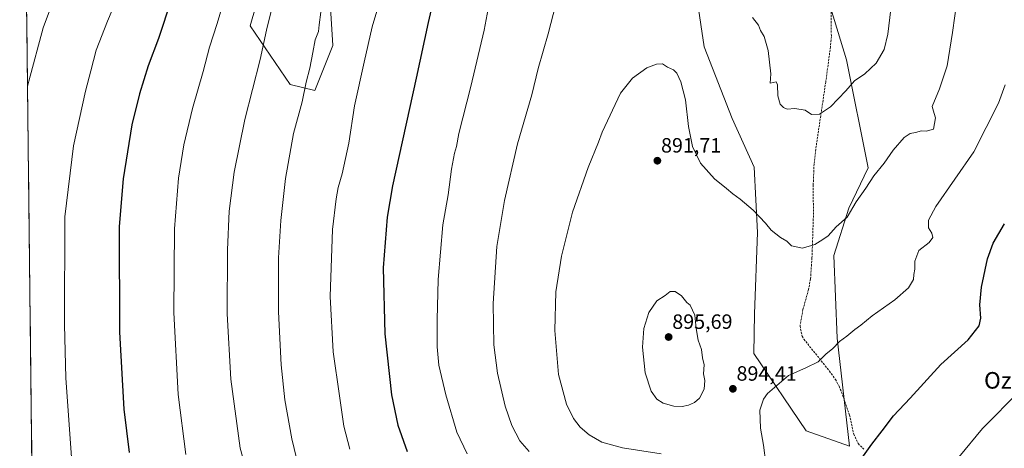
# Model space of a CAD drawing. Units: metres. Extents: x 580079 to 583515, y 4735837 to 4738190.
# Drawn here: x 580079 to 580555, y 4737649 to 4737857 of the extents above; entities that cross this region are included whole.
import ezdxf
from ezdxf.enums import TextEntityAlignment as Align

# ---------------------------------------------------------------- set-up
doc = ezdxf.new("R2010")
doc.units = ezdxf.units.M
doc.header["$MEASUREMENT"] = 0
doc.linetypes.add('TRAZOSX2', pattern=[1.5, 1, -0.5])
for name, color, linetype, lineweight in [('Arbolado forestal CxS', 92, 'Continuous', 0), ('Carátula', 7, 'Continuous', 5), ('Curva de nivel maestra', 36, 'Continuous', 30), ('Curva de nivel normal', 36, 'Continuous', 0), ('Municipio CxS', 142, 'Continuous', 0), ('Pastizal CxS', 92, 'Continuous', 0), ('Punto de cota en terreno', 7, 'Continuous', 0), ('Rótulo de punto de cota en terreno', 19, 'Continuous', 0), ('Senda', 19, 'TRAZOSX2', 0), ('Texto cartográfico', 19, 'Continuous', 0)]:
    doc.layers.add(name, color=color, linetype=linetype, lineweight=lineweight)
doc.styles.add('Arial', font='txt', dxfattribs={"height": 0.2})

# ---------------------------------------------------------------- blocks, each defined once
blk = doc.blocks.new('*U155')
at = {"layer": 'Arbolado forestal CxS', "color": 92, "linetype": 'Continuous', "lineweight": 0}
for points in [[(580226.33, 4737911.98, 863.53), (580230.49, 4737844.04, 867.3), (580221.84, 4737822.22, 866.48), (580209.87, 4737825.22, 864.09), (580190.43, 4737853.64, 858.96), (580200.9, 4737889.54, 858.98)], [(580468.59, 4737871.59, 881.55), (580479.09, 4737837.18, 884.1), (580489.52, 4737784.82, 889.89), (580480.27, 4737765.43, 890.32), (580472.9, 4737742.5, 891.06), (580474.6, 4737702.52, 895.15), (580480.55, 4737650.18, 899.56), (580480.55, 4737650.18, 899.56), (580459.61, 4737657.66, 897.42), (580434.19, 4737695.06, 893.74), (580434.47, 4737714.15, 892.24), (580435.95, 4737753.53, 890.49), (580434.34, 4737785.26, 887.89), (580423.72, 4737808.76, 885.59), (580410.21, 4737843.41, 888.31), (580404.29, 4737883.56, 885.64)]]:
    blk.add_polyline3d(points, dxfattribs=at)
blk = doc.blocks.new('*U162')
at = {"layer": 'Pastizal CxS', "color": 92, "linetype": 'Continuous', "lineweight": 0}
for points in [[(580086.06, 4737540.28, 831.52), (580078.98, 4738150.12, 836.84)], [(580200.9, 4737889.54, 858.98), (580190.43, 4737853.64, 858.96), (580209.87, 4737825.22, 864.09), (580221.84, 4737822.22, 866.48), (580230.49, 4737844.04, 867.3), (580226.33, 4737911.98, 863.53)], [(580404.29, 4737883.56, 885.64), (580410.21, 4737843.41, 888.31), (580423.72, 4737808.76, 885.59), (580434.34, 4737785.26, 887.89), (580435.95, 4737753.53, 890.49), (580434.47, 4737714.15, 892.24), (580434.19, 4737695.06, 893.74), (580459.61, 4737657.66, 897.42), (580480.55, 4737650.18, 899.56), (580474.6, 4737702.52, 895.15), (580472.9, 4737742.5, 891.06), (580480.27, 4737765.43, 890.32), (580489.52, 4737784.82, 889.89), (580479.09, 4737837.18, 884.1), (580468.59, 4737871.59, 881.55)]]:
    blk.add_polyline3d(points, dxfattribs=at)
blk = doc.blocks.new('*U188')
at = {"layer": 'Curva de nivel normal', "color": 36, "linetype": 'Continuous', "lineweight": 0}
blk.add_polyline3d([(580224.7, 4737860.17, 865), (580223.88, 4737854.14, 865), (580223.64, 4737850.81, 865), (580221.94, 4737846.81, 865), (580220.86, 4737840.74, 865), (580219.34, 4737833.15, 865), (580217.62, 4737826.3, 865), (580215.67, 4737816.77, 865), (580211.5, 4737801.56, 865), (580207.68, 4737779.7, 865), (580205.34, 4737759.43, 865), (580204.29, 4737741.32, 865), (580204.21, 4737715.24, 865), (580205.45, 4737689.47, 865), (580207.25, 4737672.61, 865), (580210.69, 4737653.68, 865), (580213.88, 4737640.33, 865)], dxfattribs=at)
blk = doc.blocks.new('*U195')
at = {"layer": 'Curva de nivel normal', "color": 36, "linetype": 'Continuous', "lineweight": 0}
blk.add_polyline3d([(580093.42, 4737860.86, 840), (580090.4, 4737852.59, 840), (580083.37, 4737826.82, 840), (580082.76, 4737824.19, 840)], dxfattribs=at)
blk = doc.blocks.new('*U198')
at = {"layer": 'Curva de nivel normal', "color": 36, "linetype": 'Continuous', "lineweight": 0}
blk.add_polyline3d([(580202.24, 4737867.28, 860), (580198.34, 4737851.42, 860), (580195.3, 4737837.34, 860), (580187.9, 4737808.25, 860), (580182.83, 4737782.78, 860), (580180.4, 4737763.85, 860), (580179.46, 4737745.19, 860), (580179.41, 4737714.19, 860), (580181.07, 4737682.6, 860), (580185.7, 4737649.27, 860), (580192.44, 4737624.85, 860)], dxfattribs=at)
blk = doc.blocks.new('*U207')
at = {"layer": 'Curva de nivel normal', "color": 36, "linetype": 'Continuous', "lineweight": 0}
blk.add_polyline3d([(580178.4, 4737868.01, 855), (580174.54, 4737854.74, 855), (580170.9, 4737843.24, 855), (580167.73, 4737831.47, 855), (580162.65, 4737813.53, 855), (580158.44, 4737796.03, 855), (580155.77, 4737779.86, 855), (580153.91, 4737755.34, 855), (580153.53, 4737714.9, 855), (580155.74, 4737675.21, 855), (580159.43, 4737646.12, 855)], dxfattribs=at)
blk = doc.blocks.new('*U212')
at = {"layer": 'Curva de nivel normal', "color": 36, "linetype": 'Continuous', "lineweight": 0}
blk.add_polyline3d([(580533.43, 4737644.83, 905), (580544.9, 4737658.66, 905), (580563.04, 4737677.15, 905)], dxfattribs=at)
blk = doc.blocks.new('*U217')
at = {"layer": 'Curva de nivel maestra', "color": 36, "linetype": 'Continuous', "lineweight": 30}
blk.add_polyline3d([(580484.92, 4737642.05, 900), (580491.3, 4737651.2, 900), (580496.39, 4737657.67, 900), (580501.77, 4737664.82, 900), (580509.88, 4737673.48, 900), (580524.65, 4737689.69, 900), (580538, 4737701.66, 900), (580543.3, 4737708.36, 900), (580544.03, 4737712.08, 900), (580543.55, 4737718.53, 900), (580544.34, 4737727.08, 900), (580547.22, 4737740.82, 900), (580550.08, 4737748.48, 900), (580555.58, 4737757.82, 900)], dxfattribs=at)
blk = doc.blocks.new('*U218')
at = {"layer": 'Curva de nivel maestra', "color": 36, "linetype": 'Continuous', "lineweight": 30}
blk.add_polyline3d([(580152.32, 4737866.14, 850), (580146.08, 4737847.47, 850), (580141.22, 4737834.27, 850), (580136.88, 4737820.67, 850), (580133.23, 4737805.71, 850), (580128.98, 4737779.55, 850), (580127.09, 4737756.52, 850), (580127.26, 4737705.42, 850), (580129.42, 4737668.15, 850), (580131.88, 4737647.16, 850)], dxfattribs=at)
blk = doc.blocks.new('5PATER')
at = {"layer": 'Carátula', "linetype": 'Continuous', "lineweight": 5}
h = blk.add_hatch(color=250, dxfattribs=at)
edge = h.paths.add_edge_path()
edge.add_ellipse((0, 0.01), major_axis=(-1.33, -1.34), ratio=0.999422, start_angle=0, end_angle=360)

msp = doc.modelspace()

# ---------------------------------------------------------------- linework, layer by layer
at = {"layer": 'Arbolado forestal CxS', "color": 92, "linetype": 'Continuous', "lineweight": 0}
for points in [[(580200.9, 4737889.54, 858.98), (580190.43, 4737853.64, 858.96), (580209.87, 4737825.22, 864.09), (580221.84, 4737822.22, 866.48), (580230.49, 4737844.04, 867.3), (580226.33, 4737911.98, 863.53)], [(580404.29, 4737883.56, 885.64), (580410.21, 4737843.41, 888.31), (580423.72, 4737808.76, 885.59), (580434.34, 4737785.26, 887.89), (580435.95, 4737753.53, 890.49), (580434.47, 4737714.15, 892.24), (580434.19, 4737695.06, 893.74), (580459.61, 4737657.66, 897.42), (580480.55, 4737650.18, 899.56), (580474.6, 4737702.52, 895.15), (580472.9, 4737742.5, 891.06), (580480.27, 4737765.43, 890.32), (580489.52, 4737784.82, 889.89), (580479.09, 4737837.18, 884.1), (580468.59, 4737871.59, 881.55)]]:
    msp.add_polyline3d(points, dxfattribs=at)
at = {"layer": 'Curva de nivel maestra', "color": 36, "linetype": 'Continuous', "lineweight": 30}
msp.add_polyline3d([(580279.52, 4737867.88, 875), (580276.61, 4737855.2, 875), (580270.89, 4737828.24, 875), (580259.37, 4737776.14, 875), (580256.81, 4737760.92, 875), (580254.93, 4737736.44, 875), (580255.67, 4737704.47, 875), (580258.87, 4737675, 875), (580261.88, 4737660.31, 875), (580266.41, 4737647.61, 875)], dxfattribs=at)
at = {"layer": 'Curva de nivel normal', "color": 36, "linetype": 'Continuous', "lineweight": 0}
for points in [[(580127.69, 4737870.86, 845), (580121.49, 4737855.81, 845), (580115.92, 4737841.74, 845), (580113.41, 4737831.8, 845), (580110.81, 4737821.92, 845), (580105.05, 4737795.55, 845), (580100.84, 4737761.15, 845), (580100.64, 4737708.83, 845), (580101.24, 4737683.26, 845), (580104, 4737644.69, 845)], [(580253.99, 4737868.45, 870), (580249.52, 4737853.14, 870), (580245.64, 4737836.07, 870), (580241.05, 4737814.86, 870), (580238.32, 4737796.78, 870), (580235.08, 4737781.94, 870), (580233.02, 4737775.31, 870), (580232.18, 4737769.91, 870), (580230.42, 4737755, 870), (580229.19, 4737722.55, 870), (580230.59, 4737695.88, 870), (580233.79, 4737674.55, 870), (580235.91, 4737659.82, 870), (580238.68, 4737648.69, 870)], [(580532.55, 4737866.6, 890), (580530.4, 4737850.31, 890), (580527.72, 4737834.27, 890), (580524.08, 4737823.14, 890), (580520.54, 4737814.47, 890), (580521.56, 4737811.14, 890), (580522.09, 4737809.07, 890), (580521.19, 4737803.61, 890), (580517.67, 4737802.66, 890), (580515.38, 4737802.85, 890), (580512.41, 4737801.92, 890), (580509.84, 4737801.53, 890), (580506.99, 4737799.48, 890), (580501.68, 4737793.37, 890), (580497.32, 4737787.1, 890), (580492.26, 4737780.97, 890), (580488.36, 4737775.06, 890), (580483.75, 4737768.47, 890), (580479.39, 4737761.05, 890), (580474.14, 4737756.37, 890), (580470.24, 4737751.96, 890), (580467.57, 4737750.12, 890), (580463.82, 4737747.78, 890), (580457.83, 4737745.98, 890), (580452.41, 4737747.15, 890), (580450.18, 4737749.46, 890), (580447.2, 4737751.19, 890), (580442.57, 4737754.64, 890), (580439.94, 4737758.05, 890), (580433.87, 4737764.38, 890), (580427.64, 4737769.78, 890), (580423.99, 4737772.28, 890), (580421.05, 4737774.81, 890), (580415.24, 4737779.49, 890), (580408.46, 4737787.09, 890), (580404.52, 4737795.27, 890), (580402.64, 4737804.93, 890), (580401.19, 4737817.72, 890), (580398.91, 4737826.42, 890), (580396.98, 4737830.68, 890), (580395.34, 4737832.36, 890), (580392.4, 4737833.64, 890), (580390.03, 4737835.12, 890), (580387.16, 4737835.09, 890), (580382.45, 4737833.18, 890), (580375.45, 4737828.32, 890), (580369.73, 4737820.93, 890), (580360.88, 4737802.21, 890), (580359.06, 4737797.3, 890), (580354.09, 4737785.07, 890), (580346.44, 4737763.48, 890), (580341.14, 4737742.15, 890), (580338.46, 4737724.82, 890), (580337.97, 4737706.15, 890), (580339.74, 4737684.82, 890), (580343.51, 4737670.48, 890), (580346.9, 4737663.52, 890), (580350.14, 4737659.33, 890), (580354.55, 4737655.6, 890), (580360.64, 4737652.09, 890), (580370.72, 4737649.38, 890), (580389.42, 4737646.5, 890)], [(580306.16, 4737864.42, 880), (580303.66, 4737851.54, 880), (580297.34, 4737824.24, 880), (580291.55, 4737801.54, 880), (580290.34, 4737795.2, 880), (580289.44, 4737792.01, 880), (580288, 4737784.23, 880), (580286.3, 4737771.85, 880), (580283.7, 4737757.33, 880), (580281.4, 4737730.78, 880), (580281.07, 4737711.27, 880), (580280.92, 4737698.32, 880), (580281.86, 4737689.4, 880), (580285.15, 4737675.06, 880), (580290.49, 4737656.98, 880), (580295.47, 4737646.48, 880)], [(580338.48, 4737864.1, 885), (580334.64, 4737849.78, 885), (580329.89, 4737833, 885), (580326.73, 4737820.13, 885), (580319.94, 4737796.42, 885), (580313.55, 4737769.14, 885), (580309.86, 4737746.82, 885), (580308.02, 4737719.24, 885), (580308.41, 4737699.16, 885), (580310.16, 4737685.53, 885), (580313.91, 4737669.61, 885), (580317.11, 4737660.15, 885), (580320.98, 4737652.72, 885), (580325.51, 4737647.66, 885)], [(580500.96, 4737865.66, 885), (580499.1, 4737849.51, 885), (580497.3, 4737842.09, 885), (580493.49, 4737835.54, 885), (580487.89, 4737830.31, 885), (580482.87, 4737826.93, 885), (580478.7, 4737822.14, 885), (580471.4, 4737814.34, 885), (580465.93, 4737810.79, 885), (580462.1, 4737810.7, 885), (580459.1, 4737812.84, 885), (580454.1, 4737813.63, 885), (580450.28, 4737813.27, 885), (580448.66, 4737814.13, 885), (580447.02, 4737815.65, 885), (580445.82, 4737819.64, 885), (580445.65, 4737825.04, 885), (580445.1, 4737826.5, 885), (580442.2, 4737825.77, 885), (580442.47, 4737830.29, 885), (580441.12, 4737841.68, 885), (580439.28, 4737848.47, 885), (580437.42, 4737851.28, 885), (580436.46, 4737853.93, 885), (580433.57, 4737857.61, 885)], [(580555.89, 4737824.96, 895), (580552.68, 4737816.12, 895), (580540.66, 4737792.63, 895), (580522.27, 4737766.19, 895), (580518.8, 4737759.59, 895), (580518.74, 4737755.9, 895), (580520.34, 4737753.25, 895), (580520.82, 4737751.15, 895), (580519.05, 4737748.82, 895), (580514.02, 4737744.83, 895), (580512.13, 4737739.64, 895), (580512.09, 4737735.9, 895), (580511.58, 4737733.25, 895), (580511.52, 4737730.79, 895), (580509.14, 4737726.78, 895), (580502.43, 4737720.95, 895), (580491.44, 4737713.23, 895), (580486.04, 4737708.76, 895), (580483.08, 4737706.67, 895), (580479.26, 4737703.48, 895), (580475.76, 4737700.82, 895), (580472.39, 4737697.48, 895), (580469.06, 4737694.74, 895), (580465.32, 4737691, 895), (580459.44, 4737688.13, 895), (580451.02, 4737684.44, 895), (580440.9, 4737675.73, 895), (580438.86, 4737672.9, 895), (580437.1, 4737667.56, 895), (580437.38, 4737658.89, 895), (580438.94, 4737650.73, 895), (580440.06, 4737641.89, 895)], [(580399.59, 4737669.31, 895), (580402.66, 4737670.04, 895), (580405.58, 4737671.24, 895), (580407.9, 4737673.44, 895), (580410.14, 4737677.81, 895), (580410.52, 4737681.9, 895), (580409.81, 4737685.19, 895), (580410.22, 4737689.6, 895), (580409.41, 4737692.88, 895), (580408.86, 4737697.04, 895), (580407.33, 4737701.48, 895), (580406.34, 4737707.15, 895), (580405.65, 4737713.62, 895), (580403.47, 4737718.37, 895), (580401.77, 4737719.7, 895), (580399.15, 4737722.94, 895), (580396.15, 4737725.09, 895), (580393.77, 4737724.99, 895), (580391.35, 4737723.12, 895), (580387.31, 4737720.47, 895), (580383.48, 4737714.82, 895), (580380.95, 4737707.15, 895), (580380.29, 4737698.06, 895), (580381.6, 4737685.61, 895), (580384.48, 4737676.86, 895), (580387.25, 4737672.91, 895), (580390.38, 4737670.92, 895), (580395.51, 4737669.52, 895), (580399.59, 4737669.31, 895)]]:
    msp.add_polyline3d(points, dxfattribs=at)
at = {"layer": 'Municipio CxS', "color": 142, "linetype": 'Continuous', "lineweight": 0}
msp.add_polyline3d([(580084.83, 4737645.71, 841.66), (580084.78, 4737650.71, 841.68), (580084.72, 4737655.7, 841.73), (580084.66, 4737660.7, 841.78), (580084.6, 4737665.69, 841.82), (580084.54, 4737670.68, 841.86), (580084.49, 4737675.68, 841.9), (580084.43, 4737680.67, 841.93), (580084.37, 4737685.67, 841.97), (580084.31, 4737690.66, 841.97), (580084.25, 4737695.66, 842), (580084.2, 4737700.65, 842.03), (580084.14, 4737705.64, 842.02), (580084.08, 4737710.64, 842.02), (580084.02, 4737715.63, 841.92), (580083.96, 4737720.63, 841.8), (580083.91, 4737725.62, 841.74), (580083.85, 4737730.61, 841.71), (580083.79, 4737735.61, 841.64), (580083.73, 4737740.6, 841.62), (580083.67, 4737745.6, 841.63), (580083.62, 4737750.59, 841.6), (580083.56, 4737755.58, 841.6), (580083.5, 4737760.58, 841.63), (580083.44, 4737765.57, 841.64), (580083.39, 4737770.57, 841.57), (580083.33, 4737775.56, 841.48), (580083.27, 4737780.56, 841.38), (580083.21, 4737785.55, 841.21), (580083.15, 4737790.54, 841.08), (580083.1, 4737795.54, 840.95), (580083.04, 4737800.53, 840.76), (580082.98, 4737805.53, 840.6), (580082.92, 4737810.52, 840.43), (580082.86, 4737815.51, 840.22), (580082.81, 4737820.51, 840.05), (580082.75, 4737825.5, 839.87), (580082.69, 4737830.5, 839.68), (580082.63, 4737835.49, 839.43), (580082.57, 4737840.48, 839.18), (580082.52, 4737845.48, 838.93), (580082.46, 4737850.47, 838.72), (580082.4, 4737855.47, 838.52), (580082.34, 4737860.46, 838.2)], dxfattribs=at)
at = {"layer": 'Pastizal CxS', "color": 92, "linetype": 'Continuous', "lineweight": 0}
for points in [[(580078.98, 4738150.12, 836.84), (580086.06, 4737540.28, 831.52)], [(580200.9, 4737889.54, 858.98), (580190.43, 4737853.64, 858.96), (580209.87, 4737825.22, 864.09), (580221.84, 4737822.22, 866.48), (580230.49, 4737844.04, 867.3), (580226.33, 4737911.98, 863.53)], [(580404.29, 4737883.56, 885.64), (580410.21, 4737843.41, 888.31), (580423.72, 4737808.76, 885.59), (580434.34, 4737785.26, 887.89), (580435.95, 4737753.53, 890.49), (580434.47, 4737714.15, 892.24), (580434.19, 4737695.06, 893.74), (580459.61, 4737657.66, 897.42), (580480.55, 4737650.18, 899.56), (580474.6, 4737702.52, 895.15), (580472.9, 4737742.5, 891.06), (580480.27, 4737765.43, 890.32), (580489.52, 4737784.82, 889.89), (580479.09, 4737837.18, 884.1), (580468.59, 4737871.59, 881.55)]]:
    msp.add_polyline3d(points, dxfattribs=at)
at = {"layer": 'Senda', "color": 19, "linetype": 'TRAZOSX2', "lineweight": 0}
msp.add_lwpolyline([(580471.58, 4737861.79), (580471.74, 4737848.4), (580471.32, 4737843.42), (580469.03, 4737826.45), (580464.61, 4737796.82), (580463.37, 4737786.66), (580462.96, 4737776.72), (580463.06, 4737761.78), (580462.35, 4737741.17), (580461.68, 4737731.25), (580460.68, 4737725.98), (580458.01, 4737716.36), (580456.57, 4737708.24), (580457.57, 4737703.39), (580458.42, 4737701.99), (580470.81, 4737686.53), (580473.68, 4737682.45), (580475.46, 4737679.2), (580477.36, 4737674.62), (580480.57, 4737665.22), (580482.56, 4737656.02), (580484.73, 4737651.47), (580487.38, 4737648.74)], dxfattribs=at)

# ---------------------------------------------------------------- block references
at = {"layer": 'Arbolado forestal CxS', "color": 92, "linetype": 'Continuous', "lineweight": 0}
msp.add_blockref('*U155', (0, 0), dxfattribs=at)
at = {"layer": 'Curva de nivel maestra', "color": 36, "linetype": 'Continuous', "lineweight": 30}
for name in ['*U217', '*U218']:
    msp.add_blockref(name, (0, 0), dxfattribs=at)
at = {"layer": 'Curva de nivel normal', "color": 36, "linetype": 'Continuous', "lineweight": 0}
for name in ['*U212', '*U207', '*U198', '*U188', '*U195']:
    msp.add_blockref(name, (0, 0), dxfattribs=at)
at = {"layer": 'Pastizal CxS', "color": 92, "linetype": 'Continuous', "lineweight": 0}
msp.add_blockref('*U162', (0, 0), dxfattribs=at)
at = {"layer": 'Punto de cota en terreno', "linetype": 'Continuous', "lineweight": 0}
for p in [(580387.55, 4737788.31, 891.71), (580393, 4737703, 895.69), (580424.09, 4737677.93, 894.41)]:
    msp.add_blockref('5PATER', p, dxfattribs=at)

# ---------------------------------------------------------------- texts
at = {"layer": 'Rótulo de punto de cota en terreno', "color": 19, "linetype": 'Continuous', "lineweight": 0, "style": 'Arial'}
for s, p in [('891,71', (580389.31, 4737790.07)), ('895,69', (580394.76, 4737704.76)), ('894,41', (580425.85, 4737679.69))]:
    msp.add_text(s, height=7, dxfattribs=at).set_placement(p, align=Align.BOTTOM_LEFT)
at = {"layer": 'Texto cartográfico', "color": 19, "linetype": 'Continuous', "lineweight": 0, "style": 'Arial'}
msp.add_text('Ozpintxagar', height=8, dxfattribs=at).set_placement((580576.61, 4737682.04), align=Align.MIDDLE_CENTER)

doc.saveas('drawing.dxf')
